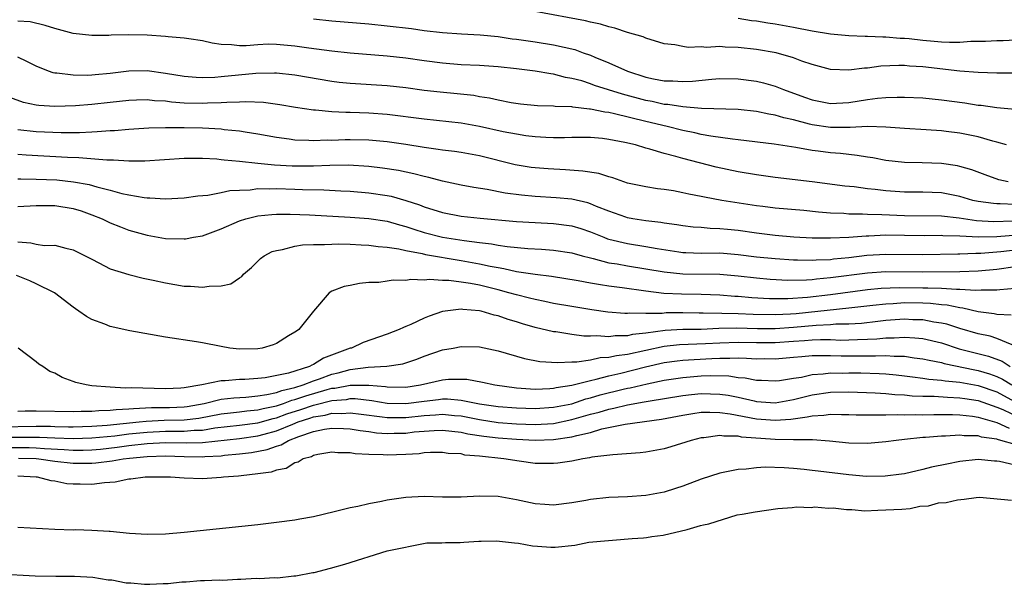
# Model space of a CAD drawing. Units: inches. Extents: x 2641205 to 2643000, y 1557000 to 1560000.
# Drawn here: x 2642447 to 2642554, y 1559121 to 1559183 of the extents above; entities that cross this region are included whole.
import ezdxf

# ---------------------------------------------------------------- set-up
doc = ezdxf.new("R2010")
doc.units = ezdxf.units.IN
doc.header["$MEASUREMENT"] = 0
doc.layers.add('LD26401557_2ft', color=33, linetype='Continuous')

msp = doc.modelspace()

# ---------------------------------------------------------------- linework, layer by layer
at = {"layer": 'LD26401557_2ft'}
for points, elevation in [([(2642555, 1559176.79), (2642553, 1559176.78), (2642551, 1559176.86), (2642548.99, 1559177.01), (2642545, 1559177.46), (2642543.55, 1559177.55), (2642543, 1559177.6), (2642542.39, 1559177.61), (2642540.46, 1559177.54), (2642539, 1559177.34), (2642538.67, 1559177.33), (2642537, 1559177.11), (2642535, 1559177.18), (2642533, 1559177.72), (2642531.9, 1559178.1), (2642531, 1559178.45), (2642529.1, 1559179), (2642527, 1559179.36), (2642525, 1559179.58), (2642523.61, 1559179.61), (2642523, 1559179.66), (2642521.58, 1559179.58), (2642521, 1559179.62), (2642519.57, 1559179.57), (2642519, 1559179.66), (2642518.13, 1559179.87), (2642517, 1559179.96), (2642515, 1559180.56), (2642514.71, 1559180.71), (2642513, 1559181.2), (2642511.66, 1559181.66), (2642511, 1559181.8), (2642510.11, 1559182.11), (2642509, 1559182.32), (2642508.47, 1559182.47), (2642503, 1559183.48)], 7804), ([(2642554.06, 1559169), (2642553, 1559169.31), (2642552.59, 1559169.41), (2642551, 1559169.88), (2642549.91, 1559170.09), (2642549, 1559170.29), (2642547.52, 1559170.48), (2642547, 1559170.54), (2642545.34, 1559170.66), (2642543, 1559170.79), (2642541, 1559170.94), (2642539, 1559170.99), (2642537.11, 1559170.89), (2642535, 1559170.9), (2642533, 1559171.19), (2642532.73, 1559171.27), (2642531, 1559171.72), (2642529.94, 1559171.94), (2642529, 1559172.24), (2642528.33, 1559172.33), (2642527, 1559172.62), (2642525, 1559172.83), (2642521.03, 1559172.97), (2642519, 1559173.12), (2642517.38, 1559173.38), (2642517, 1559173.4), (2642515.7, 1559173.7), (2642515, 1559173.82), (2642512.49, 1559174.49), (2642509.46, 1559175.46), (2642509, 1559175.64), (2642508.06, 1559175.94), (2642507, 1559176.22), (2642506.32, 1559176.32), (2642505, 1559176.67), (2642504.7, 1559176.7), (2642503, 1559177), (2642501, 1559177.27), (2642499, 1559177.48), (2642497, 1559177.61), (2642495, 1559177.7), (2642493, 1559177.85), (2642491, 1559178.11), (2642489, 1559178.4), (2642487, 1559178.62), (2642483, 1559178.94), (2642481, 1559179.15), (2642478.51, 1559179.49), (2642477, 1559179.71), (2642475, 1559179.9), (2642474.09, 1559179.91), (2642473, 1559179.86), (2642471.74, 1559179.74), (2642471, 1559179.74), (2642470.14, 1559179.86), (2642469, 1559179.88), (2642468.03, 1559180.03), (2642467, 1559180.27), (2642465.51, 1559180.49), (2642465, 1559180.58), (2642463.27, 1559180.73), (2642463, 1559180.77), (2642461, 1559180.91), (2642459, 1559180.94), (2642457.11, 1559180.89), (2642456.86, 1559180.86), (2642455, 1559180.85), (2642453, 1559181.08), (2642451, 1559181.61), (2642449.96, 1559181.96), (2642448.34, 1559182.34), (2642447, 1559182.41)], 7800), ([(2642479, 1559182.67), (2642481, 1559182.45), (2642485, 1559182.12), (2642487, 1559181.92), (2642489.61, 1559181.61), (2642491, 1559181.42), (2642493, 1559181.19), (2642495.04, 1559181.04), (2642497.08, 1559180.92), (2642499, 1559180.74), (2642500.52, 1559180.52), (2642501, 1559180.47), (2642503, 1559180.18), (2642505, 1559179.87), (2642507.33, 1559179.33), (2642508.21, 1559179), (2642509, 1559178.73), (2642509.47, 1559178.53), (2642511, 1559177.92), (2642513.03, 1559177), (2642515, 1559176.36), (2642515.83, 1559176.17), (2642517, 1559175.95), (2642517.94, 1559175.94), (2642519, 1559175.87), (2642520.07, 1559175.93), (2642522.14, 1559176.14), (2642523, 1559176.19), (2642525, 1559176.18), (2642527, 1559175.91), (2642527.73, 1559175.73), (2642529, 1559175.37), (2642529.91, 1559175), (2642532.19, 1559174.19), (2642533, 1559173.89), (2642535, 1559173.5), (2642537, 1559173.62), (2642539, 1559173.94), (2642540.08, 1559174.08), (2642541, 1559174.16), (2642542.2, 1559174.2), (2642543, 1559174.19), (2642545, 1559174.11), (2642546, 1559174), (2642547, 1559173.91), (2642549.56, 1559173.56), (2642551, 1559173.32), (2642551.3, 1559173.3), (2642553, 1559173.06), (2642555, 1559172.88)], 7802), ([(2642555, 1559180.37), (2642553.7, 1559180.3), (2642553, 1559180.28), (2642551.8, 1559180.2), (2642550.2, 1559180.2), (2642549, 1559180.12), (2642547.89, 1559180.11), (2642547, 1559180.15), (2642546.23, 1559180.23), (2642545, 1559180.33), (2642543.5, 1559180.5), (2642543, 1559180.54), (2642542.55, 1559180.55), (2642541, 1559180.68), (2642540.67, 1559180.67), (2642539, 1559180.75), (2642538.75, 1559180.75), (2642537, 1559180.82), (2642535, 1559181), (2642533, 1559181.33), (2642531, 1559181.73), (2642529, 1559182.09), (2642528.2, 1559182.2), (2642527, 1559182.4), (2642526.46, 1559182.46), (2642525, 1559182.71)], 7806), ([(2642554.23, 1559165), (2642553.24, 1559165.24), (2642551.75, 1559165.75), (2642550.3, 1559166.3), (2642549, 1559166.68), (2642548.74, 1559166.74), (2642547, 1559167), (2642544.93, 1559167.07), (2642543, 1559167.1), (2642541, 1559167.33), (2642539.6, 1559167.6), (2642539, 1559167.69), (2642537.88, 1559167.88), (2642537, 1559167.96), (2642536.07, 1559168.08), (2642535, 1559168.16), (2642533.66, 1559168.34), (2642533, 1559168.42), (2642531.26, 1559168.74), (2642530.79, 1559168.79), (2642528.9, 1559169.1), (2642525, 1559169.57), (2642524.37, 1559169.63), (2642522.04, 1559169.96), (2642521, 1559170.15), (2642520.32, 1559170.32), (2642519, 1559170.57), (2642517.32, 1559171), (2642515, 1559171.54), (2642511.61, 1559172.39), (2642511, 1559172.51), (2642510.55, 1559172.55), (2642509, 1559172.89), (2642508.9, 1559172.9), (2642507.09, 1559173.09), (2642507, 1559173.12), (2642505.18, 1559173.18), (2642505, 1559173.21), (2642503.26, 1559173.26), (2642501.44, 1559173.44), (2642500.42, 1559173.58), (2642499, 1559173.84), (2642498.07, 1559174.07), (2642497, 1559174.23), (2642496.36, 1559174.36), (2642494.56, 1559174.56), (2642492.73, 1559174.73), (2642491, 1559174.91), (2642489, 1559175.18), (2642487, 1559175.4), (2642483, 1559175.65), (2642481.78, 1559175.78), (2642481, 1559175.87), (2642477, 1559176.55), (2642475, 1559176.78), (2642474.79, 1559176.79), (2642472.76, 1559176.76), (2642469, 1559176.37), (2642468.32, 1559176.32), (2642467, 1559176.28), (2642466.31, 1559176.31), (2642465, 1559176.41), (2642463, 1559176.73), (2642461, 1559177.02), (2642459, 1559176.99), (2642457, 1559176.75), (2642455.39, 1559176.61), (2642455, 1559176.56), (2642454.54, 1559176.54), (2642453, 1559176.55), (2642451.22, 1559176.78), (2642451, 1559176.79), (2642450.82, 1559176.82), (2642450.32, 1559177), (2642449, 1559177.53), (2642447.97, 1559178.03), (2642447, 1559178.53)], 7798), ([(2642555, 1559162.56), (2642553.36, 1559162.64), (2642553, 1559162.62), (2642552.65, 1559162.65), (2642551, 1559162.87), (2642550.4, 1559163), (2642549, 1559163.41), (2642547, 1559163.81), (2642545, 1559163.88), (2642543, 1559163.88), (2642541, 1559164.03), (2642539.82, 1559164.18), (2642539, 1559164.26), (2642537.55, 1559164.45), (2642536.54, 1559164.54), (2642533, 1559165.01), (2642529, 1559165.47), (2642527, 1559165.75), (2642525, 1559166.11), (2642522.61, 1559166.61), (2642519, 1559167.53), (2642518.24, 1559167.76), (2642517, 1559168.08), (2642515.44, 1559168.56), (2642515, 1559168.66), (2642513.9, 1559169), (2642512.72, 1559169.28), (2642511, 1559169.61), (2642510.3, 1559169.7), (2642509, 1559169.8), (2642507, 1559169.81), (2642506.21, 1559169.79), (2642505, 1559169.79), (2642504.19, 1559169.81), (2642503, 1559169.89), (2642502, 1559170), (2642501, 1559170.16), (2642499.56, 1559170.44), (2642497, 1559171.02), (2642495, 1559171.38), (2642491, 1559171.79), (2642487, 1559172.31), (2642485, 1559172.46), (2642483, 1559172.52), (2642482.51, 1559172.51), (2642481, 1559172.59), (2642479.23, 1559172.77), (2642479, 1559172.77), (2642477.08, 1559173.08), (2642475.37, 1559173.37), (2642473.59, 1559173.59), (2642471.68, 1559173.68), (2642471, 1559173.65), (2642469.62, 1559173.62), (2642469, 1559173.56), (2642467.53, 1559173.53), (2642467, 1559173.5), (2642465, 1559173.55), (2642463.65, 1559173.65), (2642463, 1559173.75), (2642461.8, 1559173.8), (2642461, 1559173.91), (2642459.85, 1559173.85), (2642459, 1559173.83), (2642457, 1559173.59), (2642455, 1559173.38), (2642453.24, 1559173.24), (2642451, 1559173.16), (2642449.27, 1559173.27), (2642449, 1559173.31), (2642447.62, 1559173.62), (2642446.14, 1559174.14)], 7796), ([(2642554.75, 1559160.75), (2642552.68, 1559160.68), (2642550.79, 1559160.79), (2642548.94, 1559161.06), (2642547, 1559161.29), (2642543, 1559161.32), (2642540.55, 1559161.45), (2642539, 1559161.48), (2642538.48, 1559161.52), (2642537, 1559161.51), (2642536.43, 1559161.57), (2642535, 1559161.62), (2642533.71, 1559161.71), (2642532.1, 1559161.9), (2642529, 1559162.17), (2642527.68, 1559162.32), (2642527, 1559162.41), (2642523.23, 1559163), (2642521.34, 1559163.34), (2642521, 1559163.41), (2642519.66, 1559163.66), (2642519, 1559163.83), (2642517.98, 1559164.02), (2642517, 1559164.18), (2642516.26, 1559164.26), (2642515, 1559164.46), (2642513, 1559164.88), (2642512.62, 1559165), (2642511.43, 1559165.43), (2642511, 1559165.54), (2642509.9, 1559165.9), (2642508.18, 1559166.18), (2642506.31, 1559166.31), (2642504.41, 1559166.41), (2642503, 1559166.51), (2642502.57, 1559166.57), (2642500.85, 1559166.85), (2642497, 1559167.82), (2642495, 1559168.18), (2642494.29, 1559168.29), (2642493, 1559168.44), (2642492.53, 1559168.53), (2642491, 1559168.73), (2642489, 1559169.05), (2642487, 1559169.35), (2642485, 1559169.52), (2642483, 1559169.56), (2642482.45, 1559169.55), (2642481, 1559169.5), (2642480.49, 1559169.51), (2642479, 1559169.45), (2642478.51, 1559169.49), (2642477, 1559169.52), (2642476.38, 1559169.62), (2642475, 1559169.8), (2642473, 1559170.17), (2642471.62, 1559170.38), (2642471, 1559170.49), (2642469.34, 1559170.66), (2642469, 1559170.71), (2642467, 1559170.83), (2642465, 1559170.87), (2642463, 1559170.86), (2642461.19, 1559170.81), (2642459, 1559170.67), (2642457.46, 1559170.54), (2642457, 1559170.52), (2642455.59, 1559170.41), (2642455, 1559170.4), (2642453.67, 1559170.33), (2642451.68, 1559170.32), (2642449, 1559170.42), (2642447, 1559170.64)], 7794), ([(2642557, 1559159.38), (2642553, 1559159.06), (2642551.01, 1559159.01), (2642549, 1559159.11), (2642547.17, 1559159.17), (2642547, 1559159.19), (2642545.17, 1559159.17), (2642543, 1559159.18), (2642541, 1559159.22), (2642539.14, 1559159.14), (2642538.86, 1559159.14), (2642536.99, 1559158.99), (2642535, 1559158.9), (2642533, 1559158.92), (2642531.02, 1559159.02), (2642529, 1559159.19), (2642527, 1559159.43), (2642525, 1559159.72), (2642523.83, 1559159.83), (2642523, 1559159.93), (2642521.95, 1559159.95), (2642521, 1559160.05), (2642520.11, 1559160.11), (2642519, 1559160.25), (2642518.36, 1559160.36), (2642517, 1559160.54), (2642516.61, 1559160.61), (2642515, 1559160.78), (2642513.61, 1559161), (2642513, 1559161.11), (2642512.83, 1559161.17), (2642511, 1559161.83), (2642509.65, 1559162.35), (2642509, 1559162.63), (2642508.73, 1559162.73), (2642507, 1559163.12), (2642505.29, 1559163.29), (2642503, 1559163.42), (2642501.55, 1559163.55), (2642499.78, 1559163.78), (2642497.83, 1559164.17), (2642496.38, 1559164.38), (2642495, 1559164.64), (2642493, 1559165.07), (2642491.49, 1559165.49), (2642491, 1559165.58), (2642489.88, 1559165.88), (2642488.22, 1559166.22), (2642486.5, 1559166.5), (2642485, 1559166.68), (2642482.8, 1559166.8), (2642480.77, 1559166.77), (2642479, 1559166.7), (2642477, 1559166.7), (2642476.71, 1559166.71), (2642474.8, 1559166.8), (2642472.98, 1559166.98), (2642471, 1559167.2), (2642469.35, 1559167.35), (2642469, 1559167.41), (2642468.55, 1559167.45), (2642467, 1559167.55), (2642465, 1559167.54), (2642460.75, 1559167.26), (2642459, 1559167.25), (2642457.36, 1559167.36), (2642456.65, 1559167.35), (2642453.62, 1559167.62), (2642452.36, 1559167.64), (2642447.9, 1559167.9), (2642447, 1559167.97)], 7792), ([(2642447, 1559165.35), (2642447.33, 1559165.33), (2642449, 1559165.31), (2642451.21, 1559165.21), (2642453.02, 1559165.02), (2642454.71, 1559164.71), (2642455.54, 1559164.46), (2642457, 1559164.09), (2642458.25, 1559163.75), (2642459, 1559163.6), (2642460.69, 1559163.31), (2642461, 1559163.28), (2642461.29, 1559163.29), (2642463, 1559163.16), (2642465, 1559163.27), (2642466.5, 1559163.5), (2642467.57, 1559163.57), (2642469, 1559163.84), (2642469.94, 1559164.06), (2642471, 1559164.12), (2642472.16, 1559164.16), (2642473, 1559164.28), (2642474.26, 1559164.26), (2642475, 1559164.29), (2642477, 1559164.22), (2642477.83, 1559164.17), (2642480.14, 1559164.14), (2642481.97, 1559164.03), (2642483, 1559164), (2642485, 1559163.83), (2642487, 1559163.53), (2642487.44, 1559163.44), (2642489, 1559163), (2642490.51, 1559162.51), (2642491, 1559162.31), (2642493, 1559161.68), (2642495, 1559161.29), (2642497.06, 1559161.06), (2642501, 1559160.71), (2642503, 1559160.59), (2642505, 1559160.51), (2642507, 1559160.25), (2642507.95, 1559159.95), (2642509, 1559159.6), (2642510.45, 1559159), (2642510.84, 1559158.84), (2642511, 1559158.8), (2642513, 1559158.31), (2642515, 1559158.01), (2642516.22, 1559157.78), (2642518.58, 1559157.42), (2642519, 1559157.36), (2642519.34, 1559157.34), (2642521, 1559157.29), (2642523, 1559157.3), (2642525, 1559157.15), (2642527, 1559156.89), (2642529, 1559156.69), (2642531, 1559156.57), (2642531.43, 1559156.57), (2642533, 1559156.52), (2642533.44, 1559156.56), (2642535, 1559156.61), (2642535.34, 1559156.66), (2642537, 1559156.82), (2642538.95, 1559157.05), (2642541, 1559157.18), (2642545, 1559157.14), (2642548.78, 1559157.22), (2642549, 1559157.21), (2642550.73, 1559157.27), (2642551.27, 1559157.27), (2642553.46, 1559157.46), (2642555, 1559157.64)], 7790), ([(2642447, 1559162.33), (2642449, 1559162.45), (2642449.54, 1559162.46), (2642451, 1559162.44), (2642453, 1559162.12), (2642453.85, 1559161.85), (2642455, 1559161.45), (2642456.13, 1559161), (2642456.7, 1559160.7), (2642457, 1559160.57), (2642458.12, 1559160.12), (2642459, 1559159.79), (2642461, 1559159.24), (2642463, 1559158.87), (2642465, 1559158.82), (2642465.17, 1559158.83), (2642466.01, 1559159), (2642467, 1559159.17), (2642469, 1559159.9), (2642471, 1559160.78), (2642471.67, 1559161), (2642473, 1559161.32), (2642474.52, 1559161.48), (2642475, 1559161.5), (2642476.49, 1559161.51), (2642478.58, 1559161.42), (2642483, 1559161.19), (2642485, 1559161.04), (2642487, 1559160.73), (2642488.34, 1559160.34), (2642489, 1559160.17), (2642489.87, 1559159.87), (2642491, 1559159.53), (2642493, 1559159.03), (2642495.34, 1559158.66), (2642497, 1559158.44), (2642498.3, 1559158.3), (2642499, 1559158.16), (2642499.99, 1559158.01), (2642502.21, 1559157.79), (2642503.72, 1559157.72), (2642505, 1559157.61), (2642507, 1559157.31), (2642508.1, 1559157), (2642509, 1559156.77), (2642509.29, 1559156.71), (2642511, 1559156.25), (2642511.89, 1559156.11), (2642513, 1559155.91), (2642515, 1559155.6), (2642517, 1559155.25), (2642519, 1559155.04), (2642523, 1559155), (2642525, 1559154.82), (2642527, 1559154.59), (2642528.47, 1559154.47), (2642530.37, 1559154.37), (2642532.39, 1559154.39), (2642533, 1559154.44), (2642533.49, 1559154.5), (2642535, 1559154.63), (2642539, 1559155.16), (2642541, 1559155.29), (2642545, 1559155.25), (2642549, 1559155.3), (2642551, 1559155.37), (2642553, 1559155.56), (2642555, 1559155.82)], 7788), ([(2642447, 1559158.49), (2642448.41, 1559158.41), (2642449, 1559158.25), (2642449.88, 1559158.12), (2642451, 1559158.13), (2642452.19, 1559157.81), (2642453, 1559157.65), (2642454.3, 1559157), (2642455, 1559156.62), (2642455.76, 1559156.24), (2642457, 1559155.58), (2642459, 1559154.96), (2642460.57, 1559154.57), (2642461.64, 1559154.36), (2642463, 1559154.06), (2642465, 1559153.72), (2642465.7, 1559153.7), (2642467, 1559153.58), (2642467.71, 1559153.71), (2642469, 1559153.74), (2642470.06, 1559153.94), (2642471, 1559154.6), (2642471.25, 1559154.75), (2642471.43, 1559155), (2642472.29, 1559155.71), (2642473.29, 1559156.71), (2642473.69, 1559157), (2642474.55, 1559157.45), (2642475, 1559157.57), (2642475.66, 1559157.66), (2642477, 1559158.03), (2642477.83, 1559158.17), (2642479, 1559158.22), (2642480.22, 1559158.22), (2642481, 1559158.27), (2642481.71, 1559158.29), (2642483, 1559158.26), (2642484.18, 1559158.18), (2642485, 1559158.16), (2642486.01, 1559158.01), (2642487, 1559157.93), (2642488.26, 1559157.74), (2642489, 1559157.56), (2642490.77, 1559157.23), (2642491.14, 1559157.14), (2642495, 1559156.49), (2642497, 1559156.13), (2642498.13, 1559155.87), (2642499, 1559155.71), (2642499.62, 1559155.62), (2642501, 1559155.31), (2642503, 1559154.99), (2642504.77, 1559154.77), (2642507.68, 1559154.32), (2642509, 1559154.06), (2642510.1, 1559153.9), (2642511, 1559153.73), (2642512.45, 1559153.55), (2642515, 1559153.19), (2642516.95, 1559152.95), (2642518.87, 1559152.87), (2642521, 1559152.83), (2642523, 1559152.75), (2642524.63, 1559152.63), (2642525, 1559152.62), (2642526.49, 1559152.49), (2642528.38, 1559152.38), (2642529, 1559152.36), (2642530.37, 1559152.37), (2642532.51, 1559152.51), (2642535, 1559152.8), (2642539, 1559153.35), (2642540.5, 1559153.5), (2642542.43, 1559153.57), (2642545, 1559153.54), (2642545.54, 1559153.54), (2642547, 1559153.47), (2642548.63, 1559153.37), (2642549, 1559153.37), (2642550.74, 1559153.26), (2642551.3, 1559153.3), (2642553, 1559153.29), (2642553.34, 1559153.34), (2642555, 1559153.47)], 7786), ([(2642554.57, 1559150.57), (2642553, 1559150.65), (2642552.72, 1559150.72), (2642551, 1559150.94), (2642549.32, 1559151.32), (2642549, 1559151.34), (2642547.63, 1559151.63), (2642547, 1559151.67), (2642545.81, 1559151.81), (2642545, 1559151.85), (2642543, 1559151.89), (2642541.8, 1559151.8), (2642541, 1559151.77), (2642539.6, 1559151.6), (2642537, 1559151.31), (2642531.28, 1559150.72), (2642530.68, 1559150.68), (2642529, 1559150.59), (2642526.64, 1559150.64), (2642525, 1559150.72), (2642523.24, 1559150.76), (2642521.22, 1559150.78), (2642520.77, 1559150.77), (2642519, 1559150.8), (2642517.19, 1559150.81), (2642516.76, 1559150.76), (2642515, 1559150.74), (2642513.23, 1559150.77), (2642513, 1559150.73), (2642512.73, 1559150.73), (2642510.9, 1559150.9), (2642509.15, 1559151.15), (2642507, 1559151.49), (2642505, 1559151.84), (2642504.06, 1559152.06), (2642503, 1559152.25), (2642502.42, 1559152.42), (2642501, 1559152.76), (2642500.18, 1559153), (2642499, 1559153.3), (2642497, 1559153.8), (2642496, 1559154), (2642495, 1559154.15), (2642493.68, 1559154.32), (2642493, 1559154.32), (2642491.57, 1559154.43), (2642491, 1559154.36), (2642489.57, 1559154.43), (2642489, 1559154.31), (2642487.65, 1559154.35), (2642487, 1559154.23), (2642486.09, 1559154.09), (2642485, 1559154.09), (2642483.99, 1559154.01), (2642483, 1559153.78), (2642482.34, 1559153.66), (2642481, 1559153.16), (2642480.71, 1559153), (2642479, 1559151), (2642477.44, 1559149), (2642477.16, 1559148.84), (2642477, 1559148.71), (2642476.32, 1559148.32), (2642475, 1559147.51), (2642474.66, 1559147.34), (2642473.46, 1559147), (2642473, 1559146.92), (2642471, 1559146.88), (2642469.95, 1559147), (2642469, 1559147.16), (2642467, 1559147.55), (2642466.33, 1559147.67), (2642463, 1559148.17), (2642459.13, 1559148.87), (2642457, 1559149.34), (2642456.42, 1559149.58), (2642455, 1559150.11), (2642454.42, 1559150.42), (2642453.62, 1559151), (2642453.24, 1559151.24), (2642453, 1559151.42), (2642450.98, 1559153), (2642449, 1559153.97), (2642448.29, 1559154.29), (2642446.86, 1559154.86)], 7784), ([(2642554.66, 1559147.34), (2642553, 1559148.04), (2642552.28, 1559148.28), (2642551, 1559148.54), (2642549, 1559149.12), (2642547.58, 1559149.58), (2642547, 1559149.7), (2642546.18, 1559149.82), (2642545, 1559150.04), (2642543.93, 1559150.07), (2642543, 1559150.12), (2642541, 1559149.97), (2642540.14, 1559149.86), (2642538.34, 1559149.66), (2642537, 1559149.58), (2642535.57, 1559149.57), (2642535, 1559149.52), (2642533.46, 1559149.46), (2642531, 1559149.24), (2642529, 1559149.09), (2642527.09, 1559149.09), (2642524.85, 1559149.15), (2642522.9, 1559149.1), (2642521, 1559149.02), (2642519, 1559149), (2642517.09, 1559148.91), (2642515, 1559148.61), (2642513.55, 1559148.45), (2642513, 1559148.32), (2642511.69, 1559148.31), (2642511, 1559148.21), (2642509.68, 1559148.32), (2642509, 1559148.29), (2642508.29, 1559148.29), (2642507, 1559148.46), (2642505.25, 1559148.75), (2642505, 1559148.77), (2642503, 1559149.24), (2642501.63, 1559149.63), (2642501, 1559149.84), (2642500.1, 1559150.1), (2642499, 1559150.49), (2642498.57, 1559150.57), (2642497.17, 1559151), (2642497, 1559151.04), (2642495.18, 1559151.18), (2642495, 1559151.22), (2642493, 1559150.95), (2642491.55, 1559150.45), (2642491, 1559150.22), (2642489.56, 1559149.56), (2642489, 1559149.32), (2642488.76, 1559149.24), (2642488.3, 1559149), (2642487, 1559148.5), (2642484.4, 1559147.6), (2642483.13, 1559147), (2642483, 1559146.97), (2642480.11, 1559145.89), (2642479, 1559145.21), (2642478.84, 1559145.16), (2642478.58, 1559145), (2642476.29, 1559144.29), (2642473.78, 1559143.78), (2642473, 1559143.69), (2642471.59, 1559143.59), (2642471, 1559143.58), (2642469.45, 1559143.45), (2642469, 1559143.46), (2642466.92, 1559143), (2642465, 1559142.68), (2642464.65, 1559142.65), (2642463, 1559142.59), (2642459.3, 1559142.7), (2642458.65, 1559142.65), (2642457, 1559142.75), (2642455, 1559142.92), (2642454.39, 1559143), (2642453.28, 1559143.28), (2642453, 1559143.39), (2642451.81, 1559143.81), (2642451, 1559144.26), (2642450.47, 1559144.47), (2642449.71, 1559145), (2642449.27, 1559145.27), (2642449, 1559145.5), (2642447.04, 1559147)], 7782), ([(2642447, 1559140.17), (2642447.8, 1559140.2), (2642449, 1559140.19), (2642453, 1559140.11), (2642453.84, 1559140.16), (2642455, 1559140.15), (2642455.76, 1559140.24), (2642457, 1559140.26), (2642457.65, 1559140.35), (2642459, 1559140.4), (2642459.54, 1559140.46), (2642461.46, 1559140.54), (2642463.43, 1559140.57), (2642465, 1559140.64), (2642465.32, 1559140.68), (2642467.17, 1559141), (2642469, 1559141.45), (2642470.39, 1559141.61), (2642471.68, 1559141.68), (2642473, 1559141.81), (2642473.95, 1559141.95), (2642475, 1559142.19), (2642475.59, 1559142.41), (2642477, 1559142.72), (2642477.9, 1559143), (2642479, 1559143.43), (2642479.65, 1559143.65), (2642481, 1559144.16), (2642481.69, 1559144.31), (2642483, 1559144.67), (2642484.93, 1559144.93), (2642486.95, 1559145.05), (2642488.7, 1559145.3), (2642490.2, 1559145.8), (2642491, 1559146.11), (2642493, 1559146.79), (2642494.14, 1559147), (2642495, 1559147.17), (2642497, 1559147.13), (2642499, 1559146.71), (2642501.86, 1559145.86), (2642503.54, 1559145.54), (2642505.42, 1559145.42), (2642507, 1559145.52), (2642507.52, 1559145.52), (2642509, 1559145.74), (2642510.04, 1559145.96), (2642511, 1559146), (2642511.81, 1559146.19), (2642513, 1559146.32), (2642517, 1559147.19), (2642518.63, 1559147.37), (2642520.54, 1559147.46), (2642521.48, 1559147.48), (2642523, 1559147.58), (2642525, 1559147.64), (2642527, 1559147.6), (2642529, 1559147.61), (2642531, 1559147.75), (2642532.18, 1559147.82), (2642533, 1559147.89), (2642533.92, 1559147.92), (2642535, 1559147.91), (2642536.13, 1559147.87), (2642537, 1559147.88), (2642537.93, 1559147.93), (2642539, 1559147.95), (2642540, 1559148), (2642541, 1559148.11), (2642541.9, 1559148.1), (2642543, 1559148.18), (2642544.12, 1559148.12), (2642545, 1559148.02), (2642547, 1559147.55), (2642548.92, 1559146.92), (2642550.51, 1559146.51), (2642552.12, 1559146.12), (2642553.59, 1559145.59), (2642554.47, 1559145)], 7780), ([(2642445, 1559138.48), (2642449, 1559138.52), (2642450.52, 1559138.52), (2642451, 1559138.49), (2642452.48, 1559138.48), (2642453, 1559138.46), (2642455, 1559138.53), (2642456.66, 1559138.66), (2642460.14, 1559139), (2642460.91, 1559139.09), (2642462.83, 1559139.17), (2642465, 1559139.23), (2642466.58, 1559139.42), (2642469, 1559139.87), (2642470.01, 1559139.99), (2642471, 1559140.08), (2642471.81, 1559140.19), (2642473, 1559140.29), (2642473.56, 1559140.44), (2642475, 1559140.74), (2642475.77, 1559141), (2642476.66, 1559141.34), (2642477, 1559141.41), (2642478.17, 1559141.83), (2642480.51, 1559142.51), (2642481, 1559142.64), (2642481.34, 1559142.66), (2642483, 1559142.99), (2642484.99, 1559142.99), (2642486.82, 1559142.82), (2642487, 1559142.79), (2642489, 1559142.77), (2642490.61, 1559143), (2642493, 1559143.55), (2642493.62, 1559143.62), (2642495, 1559143.64), (2642495.61, 1559143.61), (2642497.3, 1559143.3), (2642498.65, 1559143), (2642501, 1559142.69), (2642503, 1559142.56), (2642504.61, 1559142.61), (2642505, 1559142.64), (2642505.29, 1559142.71), (2642507, 1559142.96), (2642509, 1559143.49), (2642509.61, 1559143.61), (2642511, 1559144), (2642512.28, 1559144.28), (2642514.95, 1559144.95), (2642517, 1559145.42), (2642518.39, 1559145.61), (2642519, 1559145.68), (2642520.24, 1559145.76), (2642522.15, 1559145.85), (2642523, 1559145.91), (2642524.11, 1559145.89), (2642525, 1559145.93), (2642525.91, 1559145.91), (2642527, 1559145.84), (2642527.85, 1559145.85), (2642529, 1559145.83), (2642531, 1559146), (2642531.9, 1559146.1), (2642533, 1559146.18), (2642533.79, 1559146.21), (2642535, 1559146.19), (2642536.15, 1559146.15), (2642537.86, 1559146.14), (2642539, 1559146.16), (2642539.86, 1559146.14), (2642541, 1559146.19), (2642541.88, 1559146.12), (2642543, 1559146.11), (2642544.05, 1559145.95), (2642545, 1559145.84), (2642545.68, 1559145.68), (2642547, 1559145.42), (2642547.32, 1559145.32), (2642550.64, 1559144.64), (2642551, 1559144.58), (2642552.22, 1559144.22), (2642553, 1559143.93), (2642553.64, 1559143.64), (2642554.62, 1559143)], 7778), ([(2642445, 1559137.34), (2642449.36, 1559137.36), (2642451, 1559137.27), (2642453, 1559137.19), (2642455, 1559137.26), (2642457.5, 1559137.5), (2642459, 1559137.7), (2642461, 1559137.9), (2642463, 1559137.98), (2642464, 1559138), (2642465, 1559137.98), (2642466.1, 1559138.1), (2642467, 1559138.12), (2642468.34, 1559138.34), (2642471, 1559138.64), (2642473, 1559138.89), (2642474.64, 1559139.36), (2642475, 1559139.43), (2642476.13, 1559139.87), (2642477.66, 1559140.34), (2642479, 1559140.81), (2642479.16, 1559140.84), (2642481, 1559141.32), (2642482.57, 1559141.43), (2642483, 1559141.52), (2642483.52, 1559141.52), (2642485.32, 1559141.32), (2642487, 1559141.04), (2642489, 1559140.98), (2642491, 1559141.26), (2642492.56, 1559141.44), (2642493, 1559141.51), (2642493.51, 1559141.51), (2642495, 1559141.37), (2642497, 1559140.95), (2642499, 1559140.67), (2642501, 1559140.52), (2642503, 1559140.45), (2642505, 1559140.58), (2642507, 1559140.97), (2642508.52, 1559141.48), (2642509, 1559141.59), (2642510.07, 1559141.93), (2642512.54, 1559142.54), (2642513, 1559142.65), (2642513.3, 1559142.7), (2642515.14, 1559143.14), (2642517, 1559143.52), (2642519, 1559143.82), (2642521, 1559143.99), (2642522.03, 1559144.03), (2642523.99, 1559143.99), (2642525, 1559143.82), (2642525.77, 1559143.77), (2642527, 1559143.52), (2642527.51, 1559143.51), (2642529, 1559143.43), (2642529.48, 1559143.48), (2642531, 1559143.73), (2642531.85, 1559143.85), (2642533, 1559144.13), (2642534.19, 1559144.19), (2642535, 1559144.3), (2642536.29, 1559144.29), (2642537, 1559144.31), (2642538.3, 1559144.3), (2642540.25, 1559144.25), (2642541, 1559144.2), (2642542.1, 1559144.1), (2642543, 1559144), (2642543.87, 1559143.87), (2642545, 1559143.75), (2642545.63, 1559143.63), (2642547, 1559143.52), (2642547.43, 1559143.43), (2642549, 1559143.29), (2642551, 1559142.94), (2642553, 1559142.24), (2642555.31, 1559141)], 7776), ([(2642445, 1559136.22), (2642448.22, 1559136.22), (2642449, 1559136.19), (2642449.88, 1559136.12), (2642452.02, 1559136.02), (2642453, 1559135.93), (2642454.06, 1559135.94), (2642455, 1559135.97), (2642455.95, 1559136.05), (2642457.75, 1559136.25), (2642459, 1559136.43), (2642461, 1559136.67), (2642463, 1559136.76), (2642465.28, 1559136.72), (2642467, 1559136.76), (2642471, 1559137.21), (2642473, 1559137.48), (2642473.67, 1559137.67), (2642475, 1559138.02), (2642476.77, 1559138.77), (2642477.35, 1559139), (2642478.61, 1559139.39), (2642479, 1559139.53), (2642480.27, 1559139.73), (2642481, 1559139.93), (2642482.09, 1559139.91), (2642483, 1559139.99), (2642484.17, 1559139.83), (2642486.44, 1559139.56), (2642487, 1559139.48), (2642488.52, 1559139.49), (2642489, 1559139.47), (2642491, 1559139.7), (2642492.23, 1559139.77), (2642493, 1559139.85), (2642494.3, 1559139.7), (2642495, 1559139.64), (2642497, 1559139.25), (2642499, 1559138.95), (2642501, 1559138.8), (2642503, 1559138.73), (2642505, 1559138.84), (2642507, 1559139.24), (2642509, 1559139.82), (2642509.95, 1559140.05), (2642511, 1559140.38), (2642511.53, 1559140.47), (2642513, 1559140.85), (2642514.83, 1559141.17), (2642515.26, 1559141.26), (2642519, 1559141.87), (2642519.95, 1559141.95), (2642521, 1559142.07), (2642523, 1559142.02), (2642523.9, 1559141.9), (2642525, 1559141.67), (2642526.73, 1559141.27), (2642527, 1559141.22), (2642529, 1559141.08), (2642531, 1559141.42), (2642533, 1559141.92), (2642535, 1559142.22), (2642537, 1559142.27), (2642539.84, 1559142.16), (2642541, 1559142.08), (2642541.97, 1559141.97), (2642543, 1559141.92), (2642543.83, 1559141.83), (2642545, 1559141.8), (2642546.22, 1559141.78), (2642547.66, 1559141.66), (2642549, 1559141.62), (2642549.53, 1559141.52), (2642551, 1559141.31), (2642553, 1559140.6), (2642553.67, 1559140.33), (2642555.46, 1559139.46)], 7774), ([(2642447.08, 1559135.08), (2642449, 1559135.02), (2642449.29, 1559135), (2642451, 1559134.76), (2642453, 1559134.52), (2642455, 1559134.52), (2642455.45, 1559134.55), (2642457.23, 1559134.78), (2642458.4, 1559135), (2642459.08, 1559135.08), (2642461, 1559135.26), (2642463, 1559135.32), (2642465, 1559135.26), (2642467, 1559135.23), (2642467.26, 1559135.26), (2642469, 1559135.33), (2642469.38, 1559135.38), (2642471, 1559135.53), (2642472.31, 1559135.69), (2642474, 1559136), (2642475, 1559136.37), (2642475.5, 1559136.5), (2642476.31, 1559137), (2642477.43, 1559137.43), (2642479, 1559137.94), (2642480.2, 1559138.2), (2642481, 1559138.31), (2642482.28, 1559138.28), (2642483, 1559138.24), (2642484.06, 1559138.06), (2642485, 1559137.95), (2642485.83, 1559137.83), (2642487, 1559137.75), (2642487.76, 1559137.76), (2642489, 1559137.79), (2642489.91, 1559137.91), (2642491, 1559138), (2642492.08, 1559138.08), (2642493, 1559138.11), (2642493.98, 1559137.98), (2642495, 1559137.88), (2642495.72, 1559137.72), (2642497.46, 1559137.46), (2642499, 1559137.26), (2642501, 1559137.11), (2642503, 1559137.02), (2642505, 1559137.08), (2642507, 1559137.37), (2642507.54, 1559137.54), (2642509, 1559137.86), (2642510.23, 1559138.23), (2642512.75, 1559138.75), (2642516.7, 1559139.3), (2642519, 1559139.73), (2642520.09, 1559139.91), (2642521, 1559140.04), (2642521.94, 1559140.06), (2642523, 1559140.03), (2642524.13, 1559139.87), (2642527, 1559139.33), (2642529, 1559139.18), (2642530.7, 1559139.3), (2642532.47, 1559139.53), (2642533, 1559139.67), (2642534.28, 1559139.72), (2642535, 1559139.85), (2642536.2, 1559139.8), (2642537, 1559139.81), (2642537.77, 1559139.77), (2642539, 1559139.75), (2642540.22, 1559139.78), (2642541, 1559139.75), (2642542.2, 1559139.8), (2642543, 1559139.76), (2642544.2, 1559139.8), (2642545, 1559139.77), (2642546.2, 1559139.8), (2642548.2, 1559139.8), (2642549, 1559139.77), (2642550.38, 1559139.62), (2642551, 1559139.52), (2642553, 1559138.93), (2642554.33, 1559138.33)], 7772), ([(2642555, 1559136.54), (2642553.44, 1559137), (2642553.08, 1559137.08), (2642553, 1559137.12), (2642551.36, 1559137.36), (2642551, 1559137.48), (2642549.49, 1559137.49), (2642549, 1559137.55), (2642547.45, 1559137.44), (2642547, 1559137.44), (2642545.3, 1559137.3), (2642545, 1559137.29), (2642543, 1559137.1), (2642542.12, 1559137), (2642541, 1559136.84), (2642539, 1559136.65), (2642537, 1559136.69), (2642534.9, 1559136.9), (2642533.05, 1559137.05), (2642531.07, 1559137.07), (2642531, 1559137.06), (2642529, 1559137.09), (2642525.36, 1559137.36), (2642525, 1559137.44), (2642523.44, 1559137.44), (2642523, 1559137.52), (2642521.28, 1559137.28), (2642521, 1559137.26), (2642519.92, 1559137), (2642517.71, 1559136.29), (2642517, 1559136.09), (2642515, 1559135.71), (2642514.37, 1559135.63), (2642511.44, 1559135.44), (2642509.16, 1559135.16), (2642508.91, 1559135.09), (2642508.19, 1559135), (2642507, 1559134.76), (2642505.48, 1559134.52), (2642505, 1559134.48), (2642503.52, 1559134.48), (2642503, 1559134.5), (2642501.27, 1559134.73), (2642499.61, 1559135), (2642497, 1559135.27), (2642495.41, 1559135.41), (2642495, 1559135.52), (2642493.59, 1559135.59), (2642493, 1559135.69), (2642491.67, 1559135.67), (2642491, 1559135.63), (2642490.45, 1559135.55), (2642489, 1559135.47), (2642487, 1559135.38), (2642486.57, 1559135.43), (2642485, 1559135.46), (2642483.54, 1559135.54), (2642483, 1559135.65), (2642481.65, 1559135.65), (2642481, 1559135.71), (2642479.47, 1559135.47), (2642479, 1559135.36), (2642478.78, 1559135.22), (2642477.9, 1559135), (2642477.35, 1559134.65), (2642477, 1559134.57), (2642476.04, 1559133.96), (2642475, 1559133.77), (2642474.44, 1559133.56), (2642473, 1559133.37), (2642471.17, 1559133.17), (2642470.88, 1559133.12), (2642469.26, 1559133), (2642469, 1559132.97), (2642467, 1559132.84), (2642465, 1559132.89), (2642463.52, 1559133), (2642463, 1559133.02), (2642461.02, 1559133.02), (2642460.77, 1559133), (2642459.22, 1559132.78), (2642459, 1559132.78), (2642457.53, 1559132.47), (2642456.39, 1559132.39), (2642455, 1559132.21), (2642453.76, 1559132.24), (2642453, 1559132.25), (2642452.3, 1559132.3), (2642451, 1559132.58), (2642450.61, 1559132.61), (2642449.13, 1559133), (2642449, 1559133.01), (2642447, 1559133.12)], 7770), ([(2642555, 1559134.31), (2642553.29, 1559134.71), (2642553, 1559134.75), (2642552.76, 1559134.76), (2642551, 1559134.91), (2642549, 1559134.69), (2642547.58, 1559134.42), (2642545.92, 1559134.08), (2642545, 1559133.84), (2642543, 1559133.38), (2642542.67, 1559133.33), (2642540.9, 1559133.1), (2642538.91, 1559133.09), (2642537, 1559133.25), (2642533.66, 1559133.66), (2642533, 1559133.75), (2642532.16, 1559133.85), (2642531, 1559133.95), (2642529.97, 1559134.03), (2642527.92, 1559134.08), (2642527, 1559134.02), (2642525.88, 1559133.88), (2642525, 1559133.84), (2642524.29, 1559133.71), (2642523, 1559133.43), (2642521, 1559132.81), (2642519, 1559132.05), (2642518.22, 1559131.78), (2642517, 1559131.4), (2642515, 1559131.01), (2642513, 1559130.88), (2642511, 1559130.8), (2642509, 1559130.59), (2642508.49, 1559130.49), (2642507, 1559130.23), (2642505, 1559129.97), (2642504.06, 1559130.06), (2642503, 1559130.12), (2642501, 1559130.56), (2642499, 1559130.91), (2642497, 1559130.94), (2642495, 1559130.83), (2642493, 1559130.86), (2642491, 1559130.93), (2642489, 1559130.82), (2642487, 1559130.51), (2642486.36, 1559130.36), (2642485, 1559130.11), (2642483.83, 1559129.83), (2642483, 1559129.68), (2642481.24, 1559129.24), (2642479, 1559128.72), (2642477.54, 1559128.46), (2642477, 1559128.36), (2642475, 1559128.08), (2642473, 1559127.84), (2642465, 1559127), (2642463, 1559126.85), (2642461, 1559126.79), (2642459.09, 1559126.91), (2642457, 1559127.12), (2642456.88, 1559127.12), (2642455, 1559127.24), (2642453.29, 1559127.29), (2642453, 1559127.28), (2642451, 1559127.35), (2642447, 1559127.55)], 7768), ([(2642444.91, 1559122.55), (2642448.87, 1559122.32), (2642451.12, 1559122.27), (2642453.12, 1559122.27), (2642455.13, 1559122.18), (2642456.79, 1559121.89), (2642457.17, 1559121.89), (2642458.72, 1559121.56), (2642459.23, 1559121.55), (2642460.7, 1559121.41), (2642461.28, 1559121.4), (2642462.74, 1559121.49), (2642463.26, 1559121.49), (2642464.77, 1559121.68), (2642465.23, 1559121.68), (2642466.79, 1559121.8), (2642467.21, 1559121.8), (2642468.81, 1559121.87), (2642469.17, 1559121.86), (2642470.8, 1559121.96), (2642471.16, 1559121.95), (2642472.82, 1559122.05), (2642473.14, 1559122.04), (2642474.84, 1559122.13), (2642475.13, 1559122.12), (2642476.87, 1559122.31), (2642477.1, 1559122.31), (2642478.94, 1559122.67), (2642479.08, 1559122.69), (2642480.85, 1559123.15), (2642482.4, 1559123.6), (2642487, 1559125.03), (2642491.3, 1559125.9), (2642492.91, 1559125.88), (2642493.3, 1559125.94), (2642494.91, 1559125.92), (2642495.3, 1559125.98), (2642496.92, 1559126.08), (2642497.18, 1559126.06), (2642498.82, 1559126.11), (2642499.17, 1559126.09), (2642500.78, 1559125.89), (2642501.2, 1559125.87), (2642502.72, 1559125.58), (2642503.26, 1559125.55), (2642504.7, 1559125.43), (2642505.17, 1559125.41), (2642507.31, 1559125.64), (2642508.84, 1559125.97), (2642513.53, 1559126.38), (2642514.76, 1559126.43), (2642515.06, 1559126.46), (2642515.65, 1559126.58), (2642516.89, 1559126.74), (2642519.49, 1559127.33), (2642520.91, 1559127.78), (2642521.23, 1559127.85), (2642521.81, 1559127.94), (2642524.88, 1559128.93), (2642525.42, 1559129.01), (2642526.83, 1559129.26), (2642529.31, 1559129.63), (2642530.86, 1559129.73), (2642531.33, 1559129.79), (2642532.89, 1559129.73), (2642533.25, 1559129.78), (2642534.77, 1559129.64), (2642535.28, 1559129.67), (2642536.74, 1559129.49), (2642537.31, 1559129.52), (2642538.71, 1559129.36), (2642540.11, 1559129.44), (2642542.74, 1559129.55), (2642543.64, 1559129.6), (2642544.67, 1559129.85), (2642545.61, 1559129.91), (2642546.71, 1559130.22), (2642547.54, 1559130.28), (2642548.74, 1559130.57), (2642549.48, 1559130.62), (2642550.76, 1559130.8), (2642551.12, 1559130.83), (2642554.59, 1559130.52)], 7766)]:
    msp.add_lwpolyline(points, dxfattribs=dict(at, elevation=elevation))

doc.saveas('drawing.dxf')
